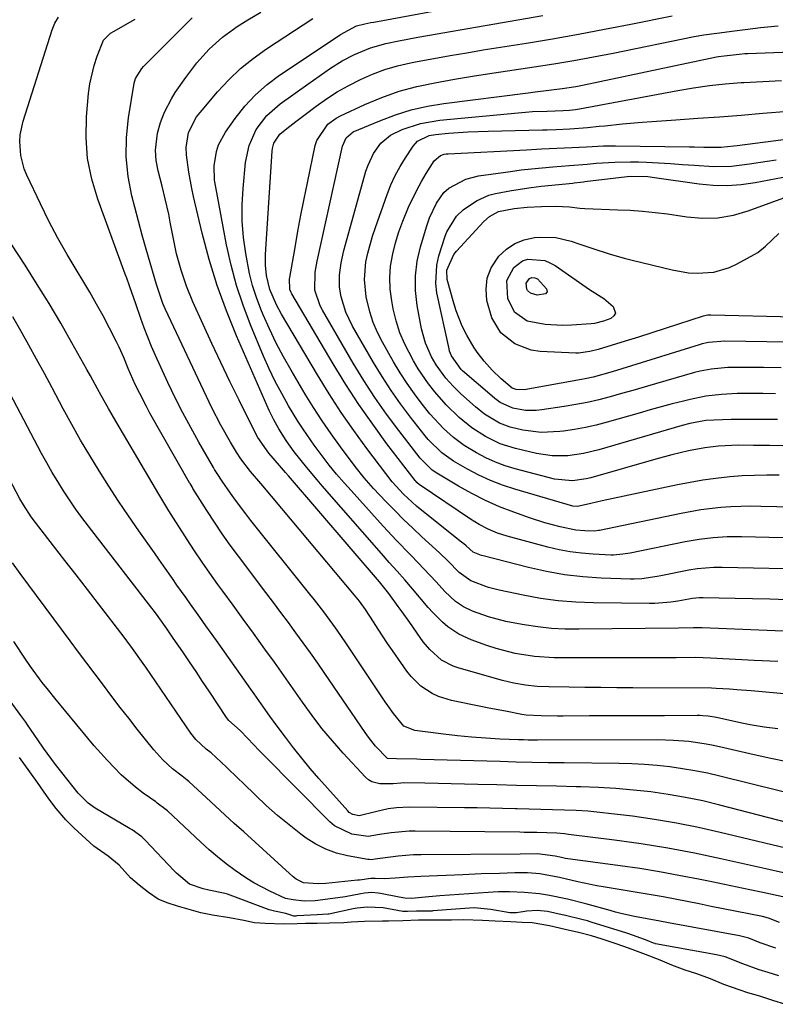
# Model space of a CAD drawing. Units: inches. Extents: x 1852060 to 1857387, y 458225 to 463551.
# Drawn here: x 1853111 to 1853298, y 463100 to 463343 of the extents above; entities that cross this region are included whole.
import ezdxf

# ---------------------------------------------------------------- set-up
doc = ezdxf.new("R2010")
doc.units = ezdxf.units.IN
doc.header["$MEASUREMENT"] = 0
for name, color, linetype in [('1', 7, 'Continuous'), ('7', 7, 'Continuous'), ('8', 7, 'Continuous')]:
    doc.layers.add(name, color=color, linetype=linetype)

msp = doc.modelspace()

# ---------------------------------------------------------------- linework, layer by layer
at = {"layer": '1', "color": 18}
for points in [[(1853315, 463140.79, 1708), (1853284.12, 463148.82, 1708), (1853279.9, 463149.83, 1708), (1853275.65, 463150.73, 1708), (1853271.37, 463151.46, 1708), (1853267.07, 463152.08, 1708), (1853262.75, 463152.54, 1708), (1853258.42, 463152.92, 1708), (1853254.08, 463153.17, 1708), (1853249.74, 463153.32, 1708), (1853248.61, 463153.34, 1708), (1853243.7, 463153.45, 1708), (1853238.79, 463153.56, 1708), (1853233.88, 463153.68, 1708), (1853228.97, 463153.81, 1708), (1853224.28, 463153.93, 1708), (1853221.01, 463154.01, 1708), (1853217.73, 463154.09, 1708), (1853214.45, 463154.15, 1708), (1853211.18, 463154.2, 1708), (1853205.88, 463154.28, 1708), (1853205.25, 463154.27, 1708), (1853203.38, 463154.1, 1708), (1853200.04, 463154.05, 1708), (1853198.11, 463154.56, 1708), (1853197.28, 463155.09, 1708), (1853196.51, 463155.74, 1708), (1853191.01, 463161.68, 1708), (1853188.34, 463164.69, 1708), (1853185.76, 463167.77, 1708), (1853183.32, 463170.95, 1708), (1853180.96, 463174.21, 1708), (1853178.66, 463177.51, 1708), (1853176.34, 463180.81, 1708), (1853174, 463184.08, 1708), (1853171.65, 463187.35, 1708), (1853168.81, 463191.26, 1708), (1853166.29, 463194.73, 1708), (1853163.77, 463198.2, 1708), (1853161.24, 463201.67, 1708), (1853160.03, 463203.33, 1708), (1853158.07, 463206.07, 1708), (1853156.15, 463208.84, 1708), (1853154.27, 463211.63, 1708), (1853152.42, 463214.45, 1708), (1853150.52, 463217.4, 1708), (1853149.65, 463218.76, 1708), (1853147.94, 463221.49, 1708), (1853145.44, 463225.63, 1708), (1853143.79, 463228.4, 1708), (1853134.79, 463243.62, 1708), (1853132.95, 463246.8, 1708), (1853131.17, 463250.01, 1708), (1853130.29, 463251.63, 1708), (1853128.52, 463254.84, 1708), (1853127.63, 463256.45, 1708), (1853123.96, 463263.02, 1708), (1853121.18, 463267.88, 1708), (1853118.33, 463272.69, 1708), (1853115.38, 463277.45, 1708), (1853112.36, 463282.16, 1708), (1853100.86, 463299.67, 1708)], [(1853300.41, 463126, 1702), (1853294.7, 463127.2, 1702), (1853291.55, 463127.86, 1702), (1853288.41, 463128.52, 1702), (1853285.26, 463129.17, 1702), (1853282.11, 463129.83, 1702), (1853278.81, 463130.51, 1702), (1853274, 463131.46, 1702), (1853269.18, 463132.34, 1702), (1853264.34, 463133.11, 1702), (1853259.49, 463133.83, 1702), (1853245.99, 463135.66, 1702), (1853244.96, 463135.83, 1702), (1853243.39, 463136.17, 1702), (1853239.05, 463136.74, 1702), (1853234.77, 463136.73, 1702), (1853210.28, 463136.55, 1702), (1853208.37, 463136.5, 1702), (1853204.56, 463136.22, 1702), (1853202.66, 463135.99, 1702), (1853199.46, 463135.54, 1702), (1853198.88, 463135.45, 1702), (1853198, 463135.33, 1702), (1853197.42, 463135.34, 1702), (1853197.13, 463135.38, 1702), (1853192.09, 463136.28, 1702), (1853189.36, 463136.97, 1702), (1853186.73, 463137.89, 1702), (1853184.25, 463139.17, 1702), (1853181.87, 463140.68, 1702), (1853180.53, 463141.67, 1702), (1853177.61, 463143.92, 1702), (1853174.75, 463146.25, 1702), (1853172, 463148.7, 1702), (1853169.32, 463151.23, 1702), (1853166.33, 463154.17, 1702), (1853164.98, 463155.48, 1702), (1853162.24, 463158.09, 1702), (1853160.85, 463159.38, 1702), (1853158.36, 463161.69, 1702), (1853157.15, 463162.67, 1702), (1853154.56, 463165.04, 1702), (1853153.36, 463166.57, 1702), (1853142.18, 463182.85, 1702), (1853141.53, 463183.79, 1702), (1853138.91, 463187.53, 1702), (1853137.55, 463189.37, 1702), (1853136.86, 463190.28, 1702), (1853130.53, 463198.49, 1702), (1853127.76, 463202.08, 1702), (1853124.98, 463205.67, 1702), (1853122.19, 463209.26, 1702), (1853119.41, 463212.84, 1702), (1853114.91, 463218.62, 1702), (1853113.86, 463220.03, 1702), (1853111.94, 463222.97, 1702), (1853111.09, 463224.5, 1702), (1853087.57, 463269, 1702)], [(1853304.18, 463137.23, 1706), (1853284.23, 463142.07, 1706), (1853278.84, 463143.28, 1706), (1853273.42, 463144.37, 1706), (1853267.97, 463145.27, 1706), (1853262.5, 463146.05, 1706), (1853257.31, 463146.69, 1706), (1853254.42, 463147.01, 1706), (1853251.51, 463147.28, 1706), (1853248.61, 463147.46, 1706), (1853245.69, 463147.59, 1706), (1853242.78, 463147.67, 1706), (1853239.86, 463147.75, 1706), (1853236.94, 463147.83, 1706), (1853234.03, 463147.9, 1706), (1853233.56, 463147.92, 1706), (1853230.41, 463147.99, 1706), (1853227.26, 463148.05, 1706), (1853224.11, 463148.11, 1706), (1853220.96, 463148.15, 1706), (1853207.36, 463148.33, 1706), (1853204.19, 463148.17, 1706), (1853202.09, 463147.85, 1706), (1853198.99, 463147.16, 1706), (1853194.95, 463146.2, 1706), (1853193.39, 463146.48, 1706), (1853192.5, 463147, 1706), (1853192.11, 463147.36, 1706), (1853184.99, 463155.41, 1706), (1853182.86, 463157.89, 1706), (1853180.76, 463160.4, 1706), (1853178.73, 463162.96, 1706), (1853176.75, 463165.56, 1706), (1853174.45, 463168.65, 1706), (1853172.86, 463170.82, 1706), (1853171.31, 463173.02, 1706), (1853168.99, 463176.32, 1706), (1853168.21, 463177.42, 1706), (1853160.08, 463188.87, 1706), (1853158.58, 463190.99, 1706), (1853157.07, 463193.11, 1706), (1853155.56, 463195.23, 1706), (1853153.29, 463198.42, 1706), (1853152.16, 463200, 1706), (1853149.92, 463203.17, 1706), (1853148.8, 463204.76, 1706), (1853146.56, 463207.94, 1706), (1853145.44, 463209.53, 1706), (1853144.32, 463211.12, 1706), (1853140.46, 463216.58, 1706), (1853137.93, 463220.23, 1706), (1853135.45, 463223.9, 1706), (1853133.03, 463227.62, 1706), (1853130.66, 463231.37, 1706), (1853128.35, 463235.16, 1706), (1853126.1, 463238.98, 1706), (1853123.92, 463242.85, 1706), (1853121.79, 463246.74, 1706), (1853119.03, 463251.89, 1706), (1853117.13, 463255.42, 1706), (1853115.22, 463258.93, 1706), (1853113.29, 463262.44, 1706), (1853111.34, 463265.94, 1706), (1853109.33, 463269.4, 1706)], [(1853299.88, 463132.09, 1704), (1853295.45, 463133.08, 1704), (1853293.23, 463133.57, 1704), (1853284.35, 463135.55, 1704), (1853277.81, 463136.91, 1704), (1853271.24, 463138.15, 1704), (1853264.65, 463139.21, 1704), (1853258.03, 463140.14, 1704), (1853246.68, 463141.58, 1704), (1853245.72, 463141.68, 1704), (1853243.81, 463141.84, 1704), (1853238.84, 463142.02, 1704), (1853235.7, 463142.08, 1704), (1853234.65, 463142.09, 1704), (1853208.82, 463142.38, 1704), (1853207.33, 463142.36, 1704), (1853202.9, 463141.99, 1704), (1853199.96, 463141.54, 1704), (1853197.21, 463141.06, 1704), (1853193.13, 463141.6, 1704), (1853188.89, 463143.67, 1704), (1853187.68, 463144.7, 1704), (1853171.21, 463161.33, 1704), (1853170.25, 463162.3, 1704), (1853167.41, 463165.25, 1704), (1853165.51, 463167.21, 1704), (1853162.74, 463169.74, 1704), (1853162.13, 463170.49, 1704), (1853157.88, 463176.92, 1704), (1853156.26, 463179.37, 1704), (1853154.63, 463181.81, 1704), (1853152.98, 463184.24, 1704), (1853151.33, 463186.67, 1704), (1853149.01, 463190.08, 1704), (1853147.52, 463192.24, 1704), (1853145.24, 463195.42, 1704), (1853144.09, 463196.96, 1704), (1853143.7, 463197.47, 1704), (1853128.03, 463217.72, 1704), (1853126.43, 463219.85, 1704), (1853124.85, 463222.02, 1704), (1853123.34, 463224.22, 1704), (1853121.86, 463226.45, 1704), (1853120.44, 463228.72, 1704), (1853119.06, 463231.01, 1704), (1853117.74, 463233.34, 1704), (1853116.45, 463235.68, 1704), (1853103.3, 463260.44, 1704)], [(1853298.87, 463119.84, 1700), (1853296.17, 463120.9, 1700), (1853294.69, 463121.27, 1700), (1853284.9, 463123.22, 1700), (1853281.94, 463123.8, 1700), (1853278.99, 463124.39, 1700), (1853276.03, 463124.97, 1700), (1853273.08, 463125.55, 1700), (1853270.12, 463126.11, 1700), (1853267.16, 463126.65, 1700), (1853264.19, 463127.16, 1700), (1853261.22, 463127.65, 1700), (1853255.26, 463128.6, 1700), (1853253.68, 463128.87, 1700), (1853248.97, 463129.89, 1700), (1853244.47, 463130.96, 1700), (1853239.58, 463131.86, 1700), (1853236.58, 463132.04, 1700), (1853233.45, 463132.05, 1700), (1853229.68, 463131.95, 1700), (1853225.13, 463131.8, 1700), (1853220.58, 463131.62, 1700), (1853210.19, 463131.15, 1700), (1853207.02, 463130.99, 1700), (1853203.85, 463130.78, 1700), (1853201.14, 463130.59, 1700), (1853198.92, 463130.7, 1700), (1853197.86, 463130.72, 1700), (1853195.01, 463130.29, 1700), (1853194.5, 463130.24, 1700), (1853186.7, 463129.44, 1700), (1853184.85, 463129.33, 1700), (1853181.16, 463129.63, 1700), (1853179.41, 463130.52, 1700), (1853178.64, 463131.13, 1700), (1853166.42, 463142.18, 1700), (1853164.09, 463144.3, 1700), (1853161.75, 463146.42, 1700), (1853159.43, 463148.55, 1700), (1853157.11, 463150.69, 1700), (1853152.96, 463154.53, 1700), (1853152.46, 463154.95, 1700), (1853151.17, 463155.94, 1700), (1853148.83, 463157.79, 1700), (1853146.38, 463159.98, 1700), (1853144.19, 463162.43, 1700), (1853140.1, 463167.58, 1700), (1853137.98, 463170.27, 1700), (1853135.88, 463172.96, 1700), (1853133.8, 463175.67, 1700), (1853131.73, 463178.4, 1700), (1853129.67, 463181.13, 1700), (1853127.62, 463183.86, 1700), (1853125.57, 463186.6, 1700), (1853123.53, 463189.35, 1700), (1853111.14, 463206.06, 1700), (1853109.29, 463208.65, 1700)], [(1853297.92, 463113.44, 1698), (1853294.08, 463114.79, 1698), (1853291.26, 463115.94, 1698), (1853288.97, 463116.52, 1698), (1853271.39, 463119.76, 1698), (1853269.3, 463120.15, 1698), (1853266.17, 463120.71, 1698), (1853263.05, 463121.31, 1698), (1853259.66, 463122.05, 1698), (1853258.31, 463122.39, 1698), (1853256.96, 463122.76, 1698), (1853251.01, 463124.45, 1698), (1853246.49, 463125.55, 1698), (1853242.03, 463126.48, 1698), (1853239.56, 463126.9, 1698), (1853235.83, 463127.23, 1698), (1853232.08, 463127.37, 1698), (1853229.4, 463127.35, 1698), (1853228.11, 463127.3, 1698), (1853226.82, 463127.22, 1698), (1853214.9, 463126.36, 1698), (1853211.23, 463126.07, 1698), (1853208.01, 463125.78, 1698), (1853206.21, 463125.86, 1698), (1853204.88, 463126.06, 1698), (1853200.23, 463126.98, 1698), (1853199.62, 463127.08, 1698), (1853198.08, 463127.19, 1698), (1853196.29, 463127.05, 1698), (1853195.39, 463126.9, 1698), (1853191.49, 463126.18, 1698), (1853188.47, 463125.71, 1698), (1853184.07, 463125.17, 1698), (1853181.39, 463125.08, 1698), (1853178.61, 463125.37, 1698), (1853176.78, 463125.76, 1698), (1853172.91, 463127.52, 1698), (1853168.89, 463129.61, 1698), (1853166.96, 463130.81, 1698), (1853164.3, 463132.65, 1698), (1853162.1, 463134.3, 1698), (1853159.94, 463136.01, 1698), (1853157.85, 463137.8, 1698), (1853155.8, 463139.64, 1698), (1853147.55, 463147.36, 1698), (1853147.21, 463147.66, 1698), (1853145.03, 463149.32, 1698), (1853144.66, 463149.59, 1698), (1853141.55, 463151.79, 1698), (1853139.67, 463153.21, 1698), (1853136.12, 463156.29, 1698), (1853134.35, 463158.06, 1698), (1853132.7, 463159.85, 1698), (1853129.47, 463163.49, 1698), (1853127.9, 463165.35, 1698), (1853119.71, 463175.25, 1698), (1853118.15, 463177.17, 1698), (1853116.62, 463179.11, 1698), (1853113.68, 463183.08, 1698), (1853112.27, 463185.12, 1698), (1853109.59, 463189.26, 1698)], [(1853298.72, 463106.61, 1696), (1853296.03, 463107.49, 1696), (1853293.83, 463108.15, 1696), (1853289.78, 463109.56, 1696), (1853285.41, 463111.29, 1696), (1853283.27, 463111.81, 1696), (1853268.23, 463114.57, 1696), (1853268.1, 463114.59, 1696), (1853267.72, 463114.7, 1696), (1853266.12, 463115.33, 1696), (1853262.77, 463116.6, 1696), (1853261.09, 463117.16, 1696), (1853252.28, 463119.93, 1696), (1853252.05, 463120, 1696), (1853251.37, 463120.2, 1696), (1853250.36, 463120.48, 1696), (1853245.65, 463121.61, 1696), (1853245.17, 463121.72, 1696), (1853241.48, 463122.5, 1696), (1853238.95, 463122.79, 1696), (1853236.4, 463122.62, 1696), (1853233.85, 463122.21, 1696), (1853232.22, 463122.21, 1696), (1853227.47, 463123.03, 1696), (1853223.4, 463123.46, 1696), (1853213.19, 463122.67, 1696), (1853212.96, 463122.65, 1696), (1853212.29, 463122.61, 1696), (1853209.11, 463122.58, 1696), (1853206.88, 463122.51, 1696), (1853205.73, 463122.54, 1696), (1853200.92, 463123.42, 1696), (1853196.9, 463123.61, 1696), (1853194.44, 463123.34, 1696), (1853193.46, 463123.16, 1696), (1853187.43, 463121.9, 1696), (1853187.18, 463121.86, 1696), (1853184.55, 463121.74, 1696), (1853179.63, 463121.43, 1696), (1853179.52, 463121.42, 1696), (1853179.32, 463121.41, 1696), (1853178.82, 463121.4, 1696), (1853176.8, 463122.07, 1696), (1853174.03, 463122.62, 1696), (1853173.38, 463122.75, 1696), (1853173.06, 463122.84, 1696), (1853172.74, 463122.94, 1696), (1853162.38, 463126.77, 1696), (1853161.41, 463127.09, 1696), (1853157.83, 463127.76, 1696), (1853156.39, 463128.15, 1696), (1853153.01, 463129.31, 1696), (1853149.81, 463132, 1696), (1853149.22, 463132.6, 1696), (1853142.09, 463140.15, 1696), (1853141.25, 463140.96, 1696), (1853138.87, 463142.67, 1696), (1853138.37, 463142.98, 1696), (1853129.73, 463148.08, 1696), (1853127.97, 463149.27, 1696), (1853125.45, 463151.76, 1696), (1853121.43, 463156.88, 1696), (1853119.9, 463158.86, 1696), (1853116.95, 463162.89, 1696), (1853115.52, 463164.94, 1696), (1853112.98, 463168.67, 1696), (1853112.56, 463169.28, 1696), (1853111.33, 463170.95, 1696), (1853108.72, 463174.59, 1696)], [(1853300.14, 463099.6, 1694), (1853297.45, 463100.42, 1694), (1853294, 463101.59, 1694), (1853291, 463102.47, 1694), (1853289.11, 463103.06, 1694), (1853285.06, 463104.48, 1694), (1853281.77, 463105.86, 1694), (1853278.4, 463107.1, 1694), (1853275.5, 463108.01, 1694), (1853272.25, 463109.3, 1694), (1853269.34, 463110.47, 1694), (1853265.71, 463111.9, 1694), (1853263.12, 463112.86, 1694), (1853260.6, 463113.77, 1694), (1853257.98, 463114.69, 1694), (1853255, 463115.71, 1694), (1853252.41, 463116.53, 1694), (1853249.2, 463117.34, 1694), (1853245.9, 463118.08, 1694), (1853242.02, 463118.96, 1694), (1853237.75, 463119.74, 1694), (1853235.26, 463119.77, 1694), (1853232.41, 463119.94, 1694), (1853228.56, 463120.18, 1694), (1853225.42, 463120.34, 1694), (1853220.72, 463120.5, 1694), (1853217.78, 463120.41, 1694), (1853215.12, 463120.4, 1694), (1853212.44, 463120.4, 1694), (1853209.59, 463120.36, 1694), (1853205.78, 463120.22, 1694), (1853202.23, 463120.15, 1694), (1853200.75, 463120.16, 1694), (1853196.29, 463120.05, 1694), (1853192.95, 463119.87, 1694), (1853191.16, 463119.75, 1694), (1853187.63, 463119.64, 1694), (1853184.56, 463119.59, 1694), (1853181.69, 463119.53, 1694), (1853179.59, 463119.48, 1694), (1853176.22, 463119.44, 1694), (1853171.74, 463119.54, 1694), (1853169.07, 463119.75, 1694), (1853166.41, 463120.29, 1694), (1853162.88, 463120.93, 1694), (1853158.73, 463121.6, 1694), (1853155.8, 463122.2, 1694), (1853152.39, 463123.21, 1694), (1853150.07, 463123.84, 1694), (1853147.5, 463124.66, 1694), (1853145.28, 463125.59, 1694), (1853142.84, 463127.2, 1694), (1853140.58, 463129.04, 1694), (1853138.43, 463130.85, 1694), (1853135.66, 463133.99, 1694), (1853132.89, 463136.17, 1694), (1853129.39, 463138.66, 1694), (1853127.36, 463140.48, 1694), (1853124.43, 463143.18, 1694), (1853122.43, 463145.16, 1694), (1853120.07, 463147.99, 1694), (1853118.46, 463150.06, 1694), (1853117.62, 463151.19, 1694), (1853115.44, 463154.38, 1694), (1853113.54, 463157.07, 1694), (1853110.95, 463160.53, 1694)]]:
    msp.add_polyline3d(points, dxfattribs=at)
at = {"layer": '7', "color": 18}
for points in [[(1853301.13, 463159.42, 1712), (1853296.33, 463160.42, 1712), (1853291.55, 463161.48, 1712), (1853284.04, 463163.2, 1712), (1853282.16, 463163.6, 1712), (1853280.27, 463163.95, 1712), (1853276.46, 463164.49, 1712), (1853272.63, 463164.8, 1712), (1853270.7, 463164.88, 1712), (1853268.78, 463164.9, 1712), (1853239, 463164.86, 1712), (1853236.69, 463164.88, 1712), (1853235.54, 463164.91, 1712), (1853234.38, 463164.95, 1712), (1853229.71, 463165.13, 1712), (1853226.23, 463165.31, 1712), (1853222.75, 463165.56, 1712), (1853219.28, 463165.89, 1712), (1853215.81, 463166.3, 1712), (1853208.74, 463167.21, 1712), (1853206.02, 463168.33, 1712), (1853203.41, 463171.46, 1712), (1853202.07, 463173.38, 1712), (1853201.41, 463174.36, 1712), (1853191.67, 463188.92, 1712), (1853189.55, 463192.01, 1712), (1853188.45, 463193.53, 1712), (1853186.2, 463196.53, 1712), (1853183.9, 463199.49, 1712), (1853182.74, 463200.96, 1712), (1853168.21, 463219.11, 1712), (1853166.92, 463220.77, 1712), (1853164.39, 463224.13, 1712), (1853163.17, 463225.84, 1712), (1853161.09, 463228.8, 1712), (1853159.81, 463230.75, 1712), (1853159.21, 463231.75, 1712), (1853158.91, 463232.25, 1712), (1853155.33, 463238.45, 1712), (1853153.3, 463242.07, 1712), (1853151.34, 463245.74, 1712), (1853149.48, 463249.45, 1712), (1853147.68, 463253.2, 1712), (1853144.59, 463259.88, 1712), (1853143.59, 463262.14, 1712), (1853141.79, 463266.71, 1712), (1853140.98, 463269.04, 1712), (1853139.77, 463272.66, 1712), (1853138.27, 463276.86, 1712), (1853137.49, 463278.95, 1712), (1853137.11, 463279.99, 1712), (1853130.31, 463298.46, 1712), (1853128.83, 463303.45, 1712), (1853127.81, 463308.51, 1712), (1853127.47, 463313.65, 1712), (1853127.57, 463318.85, 1712), (1853128.06, 463324.61, 1712), (1853128.37, 463326.96, 1712), (1853129.43, 463331.55, 1712), (1853130.19, 463333.8, 1712), (1853131.75, 463337.74, 1712), (1853133.49, 463339.47, 1712), (1853134.35, 463340, 1712), (1853136.53, 463341.21, 1712), (1853139.54, 463342.99, 1712)], [(1853298.47, 463167.62, 1714), (1853295.05, 463168.09, 1714), (1853291.64, 463168.67, 1714), (1853289.95, 463168.99, 1714), (1853286.57, 463169.72, 1714), (1853283.26, 463170.47, 1714), (1853281.24, 463170.78, 1714), (1853279.88, 463170.88, 1714), (1853279.2, 463170.91, 1714), (1853278.52, 463170.91, 1714), (1853270.45, 463170.88, 1714), (1853265.81, 463170.86, 1714), (1853261.18, 463170.84, 1714), (1853256.54, 463170.83, 1714), (1853251.91, 463170.83, 1714), (1853245.36, 463170.82, 1714), (1853244, 463170.82, 1714), (1853239.92, 463170.88, 1714), (1853236.2, 463171.06, 1714), (1853235.2, 463171.2, 1714), (1853231.12, 463171.98, 1714), (1853227.04, 463172.77, 1714), (1853225, 463173.18, 1714), (1853222.96, 463173.59, 1714), (1853217.78, 463174.63, 1714), (1853214.55, 463175.61, 1714), (1853213.03, 463176.34, 1714), (1853210.21, 463178.2, 1714), (1853207.8, 463180.55, 1714), (1853206.75, 463181.88, 1714), (1853203.18, 463187.02, 1714), (1853201.98, 463188.76, 1714), (1853199.63, 463192.29, 1714), (1853198.48, 463194.07, 1714), (1853196.54, 463197.1, 1714), (1853195.02, 463199.19, 1714), (1853194.21, 463200.2, 1714), (1853193.79, 463200.7, 1714), (1853171.1, 463227.69, 1714), (1853170.61, 463228.28, 1714), (1853168.12, 463231.23, 1714), (1853165.69, 463234.37, 1714), (1853164.61, 463236.03, 1714), (1853163.12, 463238.46, 1714), (1853160.72, 463242.65, 1714), (1853158.54, 463246.96, 1714), (1853147.04, 463271.2, 1714), (1853146.38, 463272.72, 1714), (1853145.09, 463276.66, 1714), (1853144.85, 463277.45, 1714), (1853143.31, 463282.73, 1714), (1853142.32, 463286.17, 1714), (1853141.35, 463289.62, 1714), (1853140.42, 463293.08, 1714), (1853139.51, 463296.54, 1714), (1853138.79, 463299.33, 1714), (1853137.87, 463304.12, 1714), (1853137.36, 463308.92, 1714), (1853137.45, 463313.76, 1714), (1853137.93, 463318.61, 1714), (1853139.34, 463327.14, 1714), (1853139.65, 463328.29, 1714), (1853141.25, 463330.8, 1714), (1853141.66, 463331.24, 1714), (1853153.64, 463343.32, 1714)], [(1853337.03, 463172.91, 1716), (1853293.67, 463176.86, 1716), (1853291.88, 463177.02, 1716), (1853288.3, 463177.29, 1716), (1853286.51, 463177.41, 1716), (1853283.21, 463177.62, 1716), (1853282.08, 463177.66, 1716), (1853262.59, 463177.76, 1716), (1853258.65, 463177.79, 1716), (1853254.71, 463177.83, 1716), (1853250.77, 463177.87, 1716), (1853246.84, 463177.92, 1716), (1853241.87, 463178, 1716), (1853238.96, 463178.13, 1716), (1853236.06, 463178.43, 1716), (1853233.19, 463178.92, 1716), (1853230.37, 463179.62, 1716), (1853219.68, 463182.64, 1716), (1853218.15, 463183.16, 1716), (1853215.3, 463184.64, 1716), (1853212.46, 463187.23, 1716), (1853210.79, 463189.18, 1716), (1853210.02, 463190.21, 1716), (1853207.44, 463193.9, 1716), (1853205.57, 463196.55, 1716), (1853204.62, 463197.87, 1716), (1853202.32, 463201.06, 1716), (1853199.94, 463203.96, 1716), (1853177.46, 463230.14, 1716), (1853176.73, 463230.99, 1716), (1853175.27, 463232.69, 1716), (1853172.66, 463235.74, 1716), (1853169.9, 463239.6, 1716), (1853169.24, 463240.84, 1716), (1853165.26, 463248.84, 1716), (1853162.98, 463253.48, 1716), (1853160.74, 463258.13, 1716), (1853158.55, 463262.81, 1716), (1853156.4, 463267.51, 1716), (1853153.85, 463273.14, 1716), (1853152.26, 463277, 1716), (1853150.92, 463280.97, 1716), (1853149.83, 463285, 1716), (1853148.96, 463289.09, 1716), (1853148.26, 463292.85, 1716), (1853147.88, 463294.77, 1716), (1853147.03, 463298.57, 1716), (1853146.22, 463301.73, 1716), (1853145.29, 463305.51, 1716), (1853144.78, 463308.05, 1716), (1853144.62, 463310.61, 1716), (1853145.11, 463314.79, 1716), (1853145.86, 463317.43, 1716), (1853146.85, 463320.01, 1716), (1853148.52, 463323.26, 1716), (1853149.5, 463324.82, 1716), (1853152.11, 463328.59, 1716), (1853154.82, 463332.18, 1716), (1853157.84, 463335.51, 1716), (1853161.16, 463338.51, 1716), (1853164.81, 463341.12, 1716), (1853167.42, 463342.78, 1716), (1853170.68, 463344.71, 1716)], [(1853298.44, 463184.25, 1718), (1853292.59, 463184.57, 1718), (1853281.8, 463185.13, 1718), (1853279.99, 463185.21, 1718), (1853278.18, 463185.24, 1718), (1853273.28, 463185.21, 1718), (1853270.37, 463185.2, 1718), (1853267.47, 463185.19, 1718), (1853264.56, 463185.19, 1718), (1853261.66, 463185.18, 1718), (1853245.56, 463185.16, 1718), (1853243.14, 463185.21, 1718), (1853238.31, 463185.56, 1718), (1853233.53, 463186.3, 1718), (1853228.85, 463187.48, 1718), (1853226.55, 463188.22, 1718), (1853222.67, 463189.61, 1718), (1853219.61, 463191, 1718), (1853216.84, 463192.89, 1718), (1853215.56, 463193.99, 1718), (1853213.15, 463196.35, 1718), (1853212.02, 463197.62, 1718), (1853208.13, 463202.24, 1718), (1853206.25, 463204.44, 1718), (1853204.32, 463206.61, 1718), (1853202.39, 463208.78, 1718), (1853200.47, 463210.95, 1718), (1853185.82, 463227.7, 1718), (1853184.55, 463229.18, 1718), (1853182.04, 463232.17, 1718), (1853178.92, 463236.07, 1718), (1853176.88, 463238.86, 1718), (1853175.07, 463241.74, 1718), (1853173.84, 463243.96, 1718), (1853172.74, 463246.25, 1718), (1853164.66, 463264.7, 1718), (1853162.14, 463270.91, 1718), (1853159.84, 463277.19, 1718), (1853157.88, 463283.59, 1718), (1853156.15, 463290.07, 1718), (1853153.99, 463299.13, 1718), (1853153.55, 463301.14, 1718), (1853152.84, 463305.18, 1718), (1853152.31, 463309.44, 1718), (1853152.21, 463311.3, 1718), (1853152.75, 463314.96, 1718), (1853154.78, 463318.8, 1718), (1853156.11, 463320.52, 1718), (1853159.96, 463325.01, 1718), (1853162.71, 463327.96, 1718), (1853165.61, 463330.74, 1718), (1853168.74, 463333.25, 1718), (1853172.02, 463335.6, 1718), (1853183.5, 463343.1, 1718)], [(1853300.78, 463199.53, 1722), (1853296.49, 463199.66, 1722), (1853292.19, 463199.76, 1722), (1853287.9, 463199.86, 1722), (1853279.95, 463200.03, 1722), (1853279.62, 463200.03, 1722), (1853278.98, 463200.01, 1722), (1853277.39, 463199.81, 1722), (1853273.75, 463199.2, 1722), (1853271.99, 463198.96, 1722), (1853268.06, 463198.65, 1722), (1853266.74, 463198.63, 1722), (1853252.85, 463198.74, 1722), (1853248.48, 463198.91, 1722), (1853244.12, 463199.25, 1722), (1853239.79, 463199.86, 1722), (1853235.49, 463200.65, 1722), (1853229.54, 463201.92, 1722), (1853226.94, 463202.59, 1722), (1853222.57, 463204.2, 1722), (1853219.66, 463206.3, 1722), (1853216.84, 463209.15, 1722), (1853214.92, 463211.01, 1722), (1853213.94, 463211.92, 1722), (1853210.47, 463215.07, 1722), (1853208.19, 463217.19, 1722), (1853205.94, 463219.34, 1722), (1853203.74, 463221.55, 1722), (1853201.58, 463223.79, 1722), (1853198.52, 463227.03, 1722), (1853197.92, 463227.69, 1722), (1853196.16, 463229.69, 1722), (1853193.96, 463232.47, 1722), (1853190.32, 463237.33, 1722), (1853188.02, 463240.51, 1722), (1853185.79, 463243.73, 1722), (1853183.66, 463247.03, 1722), (1853181.6, 463250.36, 1722), (1853178.12, 463256.22, 1722), (1853176.23, 463259.56, 1722), (1853174.44, 463262.96, 1722), (1853172.79, 463266.43, 1722), (1853171.23, 463269.95, 1722), (1853170.67, 463271.31, 1722), (1853169.58, 463274.21, 1722), (1853168.61, 463277.16, 1722), (1853167.85, 463280.16, 1722), (1853166.9, 463285.06, 1722), (1853166.37, 463289.06, 1722), (1853166.06, 463293.07, 1722), (1853166.06, 463297.1, 1722), (1853166.27, 463301.13, 1722), (1853166.86, 463307.52, 1722), (1853167.74, 463311.75, 1722), (1853169.53, 463315.68, 1722), (1853172.13, 463319.15, 1722), (1853175.39, 463322.02, 1722), (1853182.27, 463326.91, 1722), (1853185.07, 463328.88, 1722), (1853187.88, 463330.83, 1722), (1853190.77, 463332.66, 1722), (1853193.79, 463334.26, 1722), (1853197.78, 463335.92, 1722), (1853201.51, 463336.93, 1722), (1853204.75, 463337.59, 1722), (1853209.46, 463338.48, 1722), (1853211.82, 463338.91, 1722), (1853240.34, 463343.9, 1722)], [(1853330.98, 463206.51, 1724), (1853284.69, 463207.54, 1724), (1853282.62, 463207.53, 1724), (1853278.5, 463207.18, 1724), (1853276.46, 463206.84, 1724), (1853269.52, 463205.46, 1724), (1853268.58, 463205.29, 1724), (1853264.84, 463204.71, 1724), (1853262.96, 463204.61, 1724), (1853262.01, 463204.62, 1724), (1853254.78, 463204.87, 1724), (1853250.23, 463205.18, 1724), (1853245.72, 463205.69, 1724), (1853241.24, 463206.49, 1724), (1853236.8, 463207.49, 1724), (1853225.63, 463210.39, 1724), (1853225.19, 463210.51, 1724), (1853224.34, 463210.79, 1724), (1853223.1, 463211.31, 1724), (1853221.38, 463212.82, 1724), (1853220.71, 463213.41, 1724), (1853220.37, 463213.69, 1724), (1853209.16, 463222.68, 1724), (1853205.89, 463225.61, 1724), (1853203.11, 463228.66, 1724), (1853196.87, 463236.9, 1724), (1853193.63, 463241.32, 1724), (1853190.49, 463245.82, 1724), (1853187.51, 463250.42, 1724), (1853184.63, 463255.09, 1724), (1853175.72, 463270.12, 1724), (1853174.48, 463272.37, 1724), (1853172.87, 463276.14, 1724), (1853172.03, 463279.64, 1724), (1853171.78, 463282.21, 1724), (1853171.8, 463284.79, 1724), (1853173.43, 463310.36, 1724), (1853173.52, 463311.03, 1724), (1853173.88, 463312.32, 1724), (1853175.35, 463314.54, 1724), (1853177.04, 463315.92, 1724), (1853179.3, 463317.68, 1724), (1853181.59, 463319.42, 1724), (1853184.31, 463321.46, 1724), (1853186.87, 463323.27, 1724), (1853189.5, 463324.97, 1724), (1853192.22, 463326.52, 1724), (1853195.25, 463328.08, 1724), (1853198.25, 463329.38, 1724), (1853201.3, 463330.53, 1724), (1853204.44, 463331.43, 1724), (1853207.62, 463332.16, 1724), (1853209.31, 463332.49, 1724), (1853213.38, 463333.25, 1724), (1853217.46, 463333.98, 1724), (1853221.54, 463334.68, 1724), (1853225.63, 463335.36, 1724), (1853236.29, 463337.06, 1724), (1853242.75, 463338.14, 1724), (1853249.2, 463339.27, 1724), (1853255.64, 463340.47, 1724), (1853262.07, 463341.73, 1724), (1853272.3, 463343.79, 1724)], [(1853344.26, 463213.76, 1726), (1853289.43, 463215.06, 1726), (1853285.94, 463215.05, 1726), (1853282.44, 463214.84, 1726), (1853278.97, 463214.45, 1726), (1853275.52, 463213.85, 1726), (1853261.91, 463211.08, 1726), (1853261.33, 463210.96, 1726), (1853260.17, 463210.76, 1726), (1853257.84, 463210.54, 1726), (1853257.26, 463210.55, 1726), (1853252.76, 463210.78, 1726), (1853249.94, 463211.01, 1726), (1853247.14, 463211.36, 1726), (1853244.36, 463211.88, 1726), (1853241.6, 463212.53, 1726), (1853231.52, 463215.21, 1726), (1853229.13, 463215.97, 1726), (1853226.82, 463216.95, 1726), (1853224.6, 463218.12, 1726), (1853222.47, 463219.45, 1726), (1853210.05, 463227.81, 1726), (1853209.88, 463227.94, 1726), (1853209.23, 463228.49, 1726), (1853208.94, 463228.81, 1726), (1853208.81, 463228.98, 1726), (1853201.82, 463238.09, 1726), (1853198.29, 463242.88, 1726), (1853194.87, 463247.75, 1726), (1853191.63, 463252.74, 1726), (1853188.51, 463257.81, 1726), (1853178.31, 463275.08, 1726), (1853178.13, 463275.43, 1726), (1853177.83, 463276.17, 1726), (1853177.77, 463278.82, 1726), (1853177.82, 463279.12, 1726), (1853179.1, 463286.56, 1726), (1853179.82, 463290.57, 1726), (1853180.56, 463294.58, 1726), (1853181.35, 463298.58, 1726), (1853182.17, 463302.57, 1726), (1853184.11, 463311.75, 1726), (1853184.46, 463312.95, 1726), (1853187.23, 463317.02, 1726), (1853189.23, 463318.5, 1726), (1853190.34, 463319.1, 1726), (1853196.33, 463321.87, 1726), (1853200.54, 463323.62, 1726), (1853204.81, 463325.14, 1726), (1853209.19, 463326.32, 1726), (1853213.65, 463327.27, 1726), (1853218.55, 463328.11, 1726), (1853223.45, 463328.93, 1726), (1853228.36, 463329.72, 1726), (1853233.27, 463330.47, 1726), (1853238.19, 463331.19, 1726), (1853243.11, 463331.94, 1726), (1853248.01, 463332.74, 1726), (1853252.9, 463333.63, 1726), (1853257.78, 463334.59, 1726), (1853277.79, 463338.7, 1726), (1853280.17, 463339.12, 1726), (1853283.37, 463339.54, 1726), (1853287.75, 463340.08, 1726), (1853290.34, 463340.42, 1726), (1853294.2, 463340.93, 1726), (1853298.5, 463341.35, 1726)], [(1853314.03, 463222.13, 1728), (1853294.21, 463222.61, 1728), (1853291.74, 463222.63, 1728), (1853286.81, 463222.47, 1728), (1853284.34, 463222.29, 1728), (1853279.44, 463221.72, 1728), (1853274.58, 463220.86, 1728), (1853254.33, 463216.66, 1728), (1853254.1, 463216.62, 1728), (1853253.19, 463216.47, 1728), (1853250.71, 463216.54, 1728), (1853248.48, 463216.75, 1728), (1853244.62, 463217.54, 1728), (1853240.81, 463218.54, 1728), (1853237.07, 463219.76, 1728), (1853233.19, 463221.15, 1728), (1853229.65, 463222.53, 1728), (1853226.18, 463224.05, 1728), (1853222.8, 463225.77, 1728), (1853219.49, 463227.62, 1728), (1853214.16, 463230.81, 1728), (1853213, 463231.58, 1728), (1853210.49, 463233.99, 1728), (1853210.04, 463234.53, 1728), (1853204.74, 463241.37, 1728), (1853201.74, 463245.39, 1728), (1853198.85, 463249.49, 1728), (1853196.13, 463253.7, 1728), (1853193.51, 463257.99, 1728), (1853185.86, 463271.07, 1728), (1853185.31, 463272.12, 1728), (1853184.03, 463276, 1728), (1853184.04, 463280.49, 1728), (1853184.37, 463282.28, 1728), (1853184.55, 463283.18, 1728), (1853190.85, 463311.6, 1728), (1853191.77, 463313.68, 1728), (1853193.5, 463315.09, 1728), (1853200.06, 463317.87, 1728), (1853203.92, 463319.32, 1728), (1853207.84, 463320.56, 1728), (1853211.85, 463321.46, 1728), (1853215.92, 463322.15, 1728), (1853236.77, 463324.78, 1728), (1853238.44, 463324.99, 1728), (1853241.8, 463325.4, 1728), (1853245.16, 463325.82, 1728), (1853248.49, 463326.36, 1728), (1853250.15, 463326.69, 1728), (1853283.27, 463333.62, 1728), (1853283.81, 463333.73, 1728), (1853285.18, 463333.92, 1728), (1853288.86, 463334.34, 1728), (1853290.31, 463334.45, 1728), (1853291.03, 463334.49, 1728), (1853310.32, 463335.21, 1728)], [(1853299.68, 463237.54, 1732), (1853296.41, 463237.64, 1732), (1853293.74, 463237.67, 1732), (1853292.41, 463237.68, 1732), (1853288.62, 463237.7, 1732), (1853283.77, 463237.47, 1732), (1853280.42, 463237.09, 1732), (1853276.33, 463236.29, 1732), (1853272.28, 463235.33, 1732), (1853268.25, 463234.24, 1732), (1853252.19, 463229.65, 1732), (1853251.09, 463229.38, 1732), (1853247.72, 463228.89, 1732), (1853243.23, 463229.34, 1732), (1853233.53, 463231.89, 1732), (1853231.05, 463232.65, 1732), (1853228.62, 463233.54, 1732), (1853226.27, 463234.62, 1732), (1853223.97, 463235.83, 1732), (1853220.92, 463237.65, 1732), (1853218.25, 463239.6, 1732), (1853215.79, 463241.82, 1732), (1853212.46, 463245.5, 1732), (1853210.56, 463247.87, 1732), (1853208.64, 463250.39, 1732), (1853206.8, 463252.97, 1732), (1853205.08, 463255.63, 1732), (1853203.45, 463258.35, 1732), (1853200.71, 463263.13, 1732), (1853199.48, 463265.57, 1732), (1853198.4, 463268.06, 1732), (1853197.57, 463270.65, 1732), (1853196.68, 463274.37, 1732), (1853196.23, 463278.69, 1732), (1853196.64, 463283, 1732), (1853197.11, 463285.15, 1732), (1853198.27, 463289.38, 1732), (1853198.96, 463291.46, 1732), (1853201.87, 463299.64, 1732), (1853202.81, 463302, 1732), (1853203.86, 463304.31, 1732), (1853205.07, 463306.54, 1732), (1853206.39, 463308.71, 1732), (1853208.28, 463311.6, 1732), (1853209.34, 463312.8, 1732), (1853212.22, 463314.22, 1732), (1853213.82, 463314.5, 1732), (1853217.05, 463314.79, 1732), (1853221.93, 463315.14, 1732), (1853226.81, 463315.33, 1732), (1853240.28, 463315.61, 1732), (1853241.4, 463315.63, 1732), (1853243.66, 463315.7, 1732), (1853247.03, 463315.86, 1732), (1853251.37, 463316.22, 1732), (1853254.26, 463316.5, 1732), (1853255.7, 463316.64, 1732), (1853260.07, 463317.09, 1732), (1853264.91, 463317.51, 1732), (1853267.34, 463317.69, 1732), (1853273.25, 463318.1, 1732), (1853278.63, 463318.47, 1732), (1853284.01, 463318.86, 1732), (1853289.38, 463319.28, 1732), (1853294.76, 463319.7, 1732), (1853307.4, 463320.73, 1732)], [(1853298.4, 463244.03, 1734), (1853294.57, 463244.06, 1734), (1853290.74, 463244.07, 1734), (1853286.92, 463244.03, 1734), (1853282.61, 463243.94, 1734), (1853280.63, 463243.82, 1734), (1853276.72, 463243.11, 1734), (1853274.8, 463242.6, 1734), (1853254.23, 463236.58, 1734), (1853250.43, 463235.66, 1734), (1853246.55, 463235.12, 1734), (1853242.66, 463235.07, 1734), (1853238.82, 463235.65, 1734), (1853233.62, 463236.87, 1734), (1853229.79, 463238.08, 1734), (1853226.18, 463239.84, 1734), (1853222.8, 463242.04, 1734), (1853219.67, 463244.58, 1734), (1853216.44, 463247.69, 1734), (1853213.62, 463250.89, 1734), (1853212.08, 463252.87, 1734), (1853209.54, 463256.59, 1734), (1853208.39, 463258.53, 1734), (1853206.21, 463262.7, 1734), (1853205.02, 463265.51, 1734), (1853204.11, 463268.42, 1734), (1853203.38, 463271.39, 1734), (1853202.99, 463273.42, 1734), (1853202.62, 463276.28, 1734), (1853202.5, 463279.12, 1734), (1853202.73, 463281.96, 1734), (1853203.25, 463284.97, 1734), (1853203.97, 463287.69, 1734), (1853204.78, 463290.39, 1734), (1853205.73, 463293.04, 1734), (1853207.14, 463296.49, 1734), (1853209.18, 463300.76, 1734), (1853210.33, 463302.82, 1734), (1853211.55, 463304.84, 1734), (1853213.53, 463307.98, 1734), (1853215.02, 463309.25, 1734), (1853215.98, 463309.58, 1734), (1853216.48, 463309.67, 1734), (1853216.98, 463309.72, 1734), (1853236.32, 463310.72, 1734), (1853240.06, 463310.91, 1734), (1853243.8, 463311.1, 1734), (1853245.74, 463311.2, 1734), (1853247.54, 463311.29, 1734), (1853251.14, 463311.46, 1734), (1853255.33, 463311.63, 1734), (1853258.31, 463311.66, 1734), (1853276.57, 463311.41, 1734), (1853277.75, 463311.39, 1734), (1853280.12, 463311.35, 1734), (1853284.46, 463311.36, 1734), (1853287.6, 463311.68, 1734), (1853288.38, 463311.78, 1734), (1853317.64, 463315.51, 1734)], [(1853297.89, 463250.44, 1736), (1853294.73, 463250.47, 1736), (1853292.33, 463250.5, 1736), (1853288.41, 463250.46, 1736), (1853284.5, 463250.25, 1736), (1853280.61, 463249.8, 1736), (1853276.78, 463249.02, 1736), (1853275.1, 463248.6, 1736), (1853272.36, 463247.9, 1736), (1853269.63, 463247.18, 1736), (1853266.9, 463246.43, 1736), (1853264.18, 463245.66, 1736), (1853256.23, 463243.37, 1736), (1853253.56, 463242.68, 1736), (1853250.88, 463242.06, 1736), (1853248.17, 463241.58, 1736), (1853245.44, 463241.18, 1736), (1853244.57, 463241.07, 1736), (1853239.97, 463240.89, 1736), (1853235.41, 463241.44, 1736), (1853232.3, 463242.15, 1736), (1853229.64, 463243.17, 1736), (1853225.97, 463245.41, 1736), (1853223.73, 463247.21, 1736), (1853220.12, 463250.39, 1736), (1853218.16, 463252.26, 1736), (1853216.35, 463254.27, 1736), (1853213.98, 463257.55, 1736), (1853212.82, 463259.57, 1736), (1853211.32, 463262.9, 1736), (1853210.37, 463266.43, 1736), (1853209.31, 463272.25, 1736), (1853208.9, 463275.91, 1736), (1853208.84, 463279.54, 1736), (1853209.3, 463283.15, 1736), (1853210.09, 463286.73, 1736), (1853211.64, 463291.93, 1736), (1853212.3, 463293.85, 1736), (1853214.05, 463297.5, 1736), (1853215.85, 463300.18, 1736), (1853217.1, 463301.18, 1736), (1853221.35, 463303.46, 1736), (1853224.45, 463304.24, 1736), (1853232.35, 463305.36, 1736), (1853234.96, 463305.71, 1736), (1853237.56, 463306.01, 1736), (1853240.17, 463306.27, 1736), (1853242.79, 463306.49, 1736), (1853246.93, 463306.8, 1736), (1853251.33, 463307.18, 1736), (1853253.53, 463307.36, 1736), (1853258.19, 463307.67, 1736), (1853262.04, 463307.73, 1736), (1853263.97, 463307.68, 1736), (1853266.02, 463307.6, 1736), (1853268.98, 463307.46, 1736), (1853271.93, 463307.29, 1736), (1853274.88, 463307.09, 1736), (1853277.82, 463306.86, 1736), (1853282.58, 463306.53, 1736), (1853287.01, 463306.66, 1736), (1853291.44, 463307.22, 1736), (1853295.85, 463307.88, 1736), (1853298.06, 463308.21, 1736)], [(1853299.3, 463256.84, 1738), (1853294.89, 463256.88, 1738), (1853288.85, 463256.95, 1738), (1853286.08, 463256.9, 1738), (1853281.94, 463256.51, 1738), (1853279.22, 463255.99, 1738), (1853277.88, 463255.64, 1738), (1853268.18, 463252.87, 1738), (1853265.38, 463252.07, 1738), (1853262.58, 463251.27, 1738), (1853259.78, 463250.48, 1738), (1853256.98, 463249.7, 1738), (1853254.17, 463248.96, 1738), (1853251.34, 463248.3, 1738), (1853248.49, 463247.75, 1738), (1853245.62, 463247.26, 1738), (1853240.07, 463246.43, 1738), (1853238.73, 463246.29, 1738), (1853236.05, 463246.32, 1738), (1853232.91, 463246.85, 1738), (1853229.84, 463248.29, 1738), (1853228.46, 463249.29, 1738), (1853227.79, 463249.83, 1738), (1853220.51, 463256.11, 1738), (1853220.17, 463256.42, 1738), (1853217.75, 463259.76, 1738), (1853217.32, 463260.92, 1738), (1853217.16, 463261.52, 1738), (1853214.19, 463275.33, 1738), (1853213.88, 463277.64, 1738), (1853214.12, 463282.23, 1738), (1853214.66, 463284.5, 1738), (1853216.24, 463289.36, 1738), (1853216.65, 463290.43, 1738), (1853219.05, 463294.27, 1738), (1853220.67, 463295.85, 1738), (1853223.95, 463298.12, 1738), (1853227.04, 463299.46, 1738), (1853228.69, 463299.91, 1738), (1853232.58, 463300.66, 1738), (1853237.46, 463301.4, 1738), (1853239.91, 463301.68, 1738), (1853247.76, 463302.47, 1738), (1853248.14, 463302.5, 1738), (1853249.63, 463302.68, 1738), (1853250.37, 463302.77, 1738), (1853250.75, 463302.82, 1738), (1853261.17, 463304.1, 1738), (1853262.02, 463304.19, 1738), (1853266.29, 463304.09, 1738), (1853267.99, 463303.88, 1738), (1853278.96, 463302.28, 1738), (1853282.44, 463301.96, 1738), (1853285.91, 463301.86, 1738), (1853289.38, 463302.11, 1738), (1853292.84, 463302.59, 1738), (1853296.3, 463303.25, 1738), (1853299.76, 463303.89, 1738)], [(1853302.54, 463269.37, 1742), (1853281.86, 463269.88, 1742), (1853281.63, 463269.88, 1742), (1853281.17, 463269.85, 1742), (1853280.03, 463269.62, 1742), (1853273.89, 463267.61, 1742), (1853270.59, 463266.54, 1742), (1853267.29, 463265.48, 1742), (1853263.98, 463264.44, 1742), (1853260.67, 463263.42, 1742), (1853254.03, 463261.38, 1742), (1853251.98, 463260.83, 1742), (1853249.2, 463260.45, 1742), (1853248.5, 463260.46, 1742), (1853239.67, 463260.86, 1742), (1853237.47, 463261.18, 1742), (1853233.41, 463262.72, 1742), (1853229.98, 463265.51, 1742), (1853227.71, 463269.17, 1742), (1853226.53, 463273.46, 1742), (1853226.32, 463276.28, 1742), (1853226.59, 463278.98, 1742), (1853227.59, 463281.51, 1742), (1853229.47, 463284.4, 1742), (1853231.35, 463286.16, 1742), (1853233.41, 463287.58, 1742), (1853235.75, 463288.46, 1742), (1853238.27, 463289, 1742), (1853239.68, 463289.12, 1742), (1853243.57, 463289.04, 1742), (1853247.36, 463288.15, 1742), (1853249.25, 463287.49, 1742), (1853252.97, 463286.22, 1742), (1853256.72, 463285.01, 1742), (1853260.5, 463283.92, 1742), (1853262.4, 463283.43, 1742), (1853272.31, 463281.01, 1742), (1853276.4, 463280.33, 1742), (1853278.47, 463280.23, 1742), (1853282.6, 463280.5, 1742), (1853286.52, 463281.63, 1742), (1853288.39, 463282.51, 1742), (1853293.5, 463285.36, 1742), (1853295.38, 463286.85, 1742), (1853298.69, 463290.02, 1742)], [(1853255.47, 463273.93, 1744), (1853257.72, 463272.01, 1744), (1853258.28, 463270.35, 1744), (1853257.88, 463269.65, 1744), (1853257.14, 463269.01, 1744), (1853255.32, 463268.35, 1744), (1853253.1, 463267.79, 1744), (1853252.34, 463267.7, 1744), (1853247.4, 463267.36, 1744), (1853245.24, 463267.32, 1744), (1853240.93, 463267.57, 1744), (1853236.49, 463268.39, 1744), (1853233.38, 463270.59, 1744), (1853231.67, 463273.92, 1744), (1853231.43, 463278.37, 1744), (1853233.2, 463281.62, 1744), (1853235.35, 463283.27, 1744), (1853236.63, 463283.65, 1744), (1853240.81, 463283.34, 1744), (1853242.12, 463282.79, 1744), (1853243.37, 463282.08, 1744), (1853251.93, 463276.2, 1744), (1853255.47, 463273.93, 1744)], [(1853236.26, 463277.75, 1746), (1853237.02, 463278.88, 1746), (1853237.65, 463279.15, 1746), (1853238.37, 463279.1, 1746), (1853239.01, 463278.79, 1746), (1853241.28, 463276.32, 1746), (1853241.46, 463275.63, 1746), (1853241.01, 463275.09, 1746), (1853238.93, 463274.82, 1746), (1853237.32, 463275.24, 1746), (1853236.58, 463275.94, 1746), (1853236.44, 463276.24, 1746), (1853236.26, 463277.75, 1746)]]:
    msp.add_polyline3d(points, dxfattribs=at)
at = {"layer": '8', "color": 18}
for points in [[(1853303.8, 463191.63, 1720), (1853279.76, 463192.61, 1720), (1853277.57, 463192.64, 1720), (1853273.89, 463192.53, 1720), (1853249.24, 463192.24, 1720), (1853245.84, 463192.29, 1720), (1853242.46, 463192.47, 1720), (1853239.09, 463192.83, 1720), (1853235.73, 463193.32, 1720), (1853233.42, 463193.72, 1720), (1853231.24, 463194.16, 1720), (1853226.95, 463195.32, 1720), (1853222.94, 463196.75, 1720), (1853220.77, 463197.76, 1720), (1853218.8, 463199.12, 1720), (1853216.13, 463201.56, 1720), (1853213.95, 463203.94, 1720), (1853210.95, 463207.19, 1720), (1853207.87, 463210.38, 1720), (1853207.57, 463210.68, 1720), (1853204.19, 463214.17, 1720), (1853200.9, 463217.73, 1720), (1853192.2, 463227.35, 1720), (1853191.24, 463228.43, 1720), (1853189.37, 463230.6, 1720), (1853187.54, 463232.82, 1720), (1853185.78, 463235.08, 1720), (1853183.81, 463237.75, 1720), (1853181.08, 463241.65, 1720), (1853179.8, 463243.65, 1720), (1853177.48, 463247.47, 1720), (1853175.8, 463250.45, 1720), (1853174.2, 463253.47, 1720), (1853172.73, 463256.56, 1720), (1853171.34, 463259.69, 1720), (1853168.12, 463267.45, 1720), (1853166.28, 463272.29, 1720), (1853164.64, 463277.19, 1720), (1853163.31, 463282.18, 1720), (1853162.18, 463287.23, 1720), (1853159.48, 463301.44, 1720), (1853159.23, 463303.21, 1720), (1853159.14, 463306.77, 1720), (1853159.67, 463310.28, 1720), (1853160.19, 463311.95, 1720), (1853161.88, 463315.05, 1720), (1853164.3, 463318.45, 1720), (1853166.71, 463321.46, 1720), (1853169.31, 463324.27, 1720), (1853172.2, 463326.79, 1720), (1853175.28, 463329.1, 1720), (1853189.53, 463338.63, 1720), (1853190.37, 463339.19, 1720), (1853194.27, 463341.29, 1720), (1853196.39, 463341.82, 1720), (1853197.82, 463342.11, 1720), (1853198.54, 463342.25, 1720), (1853244.38, 463350.8, 1720)], [(1853306.46, 463150.48, 1710), (1853284.09, 463155.99, 1710), (1853281.03, 463156.69, 1710), (1853277.95, 463157.31, 1710), (1853274.85, 463157.81, 1710), (1853271.73, 463158.24, 1710), (1853268.6, 463158.56, 1710), (1853265.47, 463158.82, 1710), (1853262.33, 463158.97, 1710), (1853259.19, 463159.06, 1710), (1853245.65, 463159.23, 1710), (1853241.69, 463159.29, 1710), (1853237.72, 463159.36, 1710), (1853233.75, 463159.45, 1710), (1853229.78, 463159.55, 1710), (1853210.22, 463160.11, 1710), (1853209.19, 463160.14, 1710), (1853204.21, 463160.23, 1710), (1853201.96, 463160.32, 1710), (1853199.03, 463163.38, 1710), (1853197.26, 463165.61, 1710), (1853196.43, 463166.77, 1710), (1853186.47, 463181.33, 1710), (1853184.71, 463183.87, 1710), (1853182.93, 463186.4, 1710), (1853181.13, 463188.91, 1710), (1853179.31, 463191.4, 1710), (1853177.47, 463193.88, 1710), (1853175.62, 463196.36, 1710), (1853173.76, 463198.83, 1710), (1853171.9, 463201.29, 1710), (1853165.09, 463210.28, 1710), (1853163.06, 463213.04, 1710), (1853161.07, 463215.84, 1710), (1853159.16, 463218.69, 1710), (1853157.29, 463221.58, 1710), (1853153.86, 463227.06, 1710), (1853153.65, 463227.41, 1710), (1853153.15, 463228.27, 1710), (1853153.05, 463228.44, 1710), (1853143.23, 463245.67, 1710), (1853142.36, 463247.25, 1710), (1853140.71, 463250.46, 1710), (1853139.62, 463252.75, 1710), (1853137.88, 463256.69, 1710), (1853136.78, 463259.35, 1710), (1853135.59, 463261.96, 1710), (1853134.96, 463263.25, 1710), (1853133.22, 463266.67, 1710), (1853131.66, 463269.65, 1710), (1853130.06, 463272.59, 1710), (1853128.38, 463275.5, 1710), (1853126.65, 463278.38, 1710), (1853125.21, 463280.72, 1710), (1853122.79, 463284.79, 1710), (1853120.46, 463288.9, 1710), (1853118.27, 463293.09, 1710), (1853116.18, 463297.34, 1710), (1853112.83, 463304.39, 1710), (1853112.18, 463305.98, 1710), (1853111.32, 463309.28, 1710), (1853111.08, 463312.7, 1710), (1853111.18, 463314.4, 1710), (1853111.9, 463317.74, 1710), (1853119.05, 463340.32, 1710), (1853119.73, 463341.96, 1710), (1853120.59, 463343.48, 1710)], [(1853298.77, 463230.33, 1730), (1853295.71, 463230.34, 1730), (1853292.66, 463230.27, 1730), (1853289.61, 463230.11, 1730), (1853286.56, 463229.87, 1730), (1853283.09, 463229.49, 1730), (1853279.92, 463229.07, 1730), (1853276.77, 463228.53, 1730), (1853273.62, 463227.93, 1730), (1853257.74, 463224.59, 1730), (1853254.99, 463223.97, 1730), (1853252.26, 463223.28, 1730), (1853248.94, 463222.54, 1730), (1853247.77, 463222.69, 1730), (1853233.44, 463226.86, 1730), (1853230.41, 463227.86, 1730), (1853227.45, 463228.99, 1730), (1853224.57, 463230.34, 1730), (1853221.76, 463231.82, 1730), (1853218.26, 463233.81, 1730), (1853215.36, 463235.82, 1730), (1853212.01, 463239.13, 1730), (1853211.26, 463240.04, 1730), (1853207.66, 463244.63, 1730), (1853205.19, 463247.9, 1730), (1853202.83, 463251.23, 1730), (1853200.61, 463254.67, 1730), (1853198.48, 463258.17, 1730), (1853193.33, 463267.09, 1730), (1853191.64, 463270.62, 1730), (1853190.53, 463274.37, 1730), (1853190.12, 463276.72, 1730), (1853190.06, 463279.75, 1730), (1853190.5, 463282.79, 1730), (1853191.17, 463285.79, 1730), (1853191.56, 463287.28, 1730), (1853196.64, 463305.4, 1730), (1853197.14, 463306.91, 1730), (1853198.48, 463309.77, 1730), (1853200.29, 463312.34, 1730), (1853202.66, 463314.29, 1730), (1853205.57, 463315.68, 1730), (1853210.13, 463317.22, 1730), (1853214.87, 463318.03, 1730), (1853234.25, 463319.85, 1730), (1853236.03, 463319.99, 1730), (1853237.82, 463320.12, 1730), (1853241.4, 463320.27, 1730), (1853245.37, 463320.38, 1730), (1853246.91, 463320.47, 1730), (1853248.45, 463320.66, 1730), (1853249.4, 463320.82, 1730), (1853273.69, 463325.32, 1730), (1853277.6, 463325.99, 1730), (1853281.52, 463326.55, 1730), (1853285.46, 463326.99, 1730), (1853289.41, 463327.29, 1730), (1853290.08, 463327.33, 1730), (1853294.71, 463327.57, 1730), (1853299.33, 463327.77, 1730)], [(1853301.02, 463263.18, 1740), (1853295.72, 463263.24, 1740), (1853285.36, 463263.41, 1740), (1853281.32, 463263.11, 1740), (1853279.74, 463262.76, 1740), (1853278.96, 463262.54, 1740), (1853257.48, 463255.85, 1740), (1853252.76, 463254.52, 1740), (1853250.85, 463254.1, 1740), (1853249.89, 463253.92, 1740), (1853235.78, 463251.43, 1740), (1853233.78, 463251.45, 1740), (1853232.75, 463251.81, 1740), (1853230.03, 463254.12, 1740), (1853227.87, 463256.23, 1740), (1853225.87, 463258.48, 1740), (1853224.41, 463260.35, 1740), (1853223.37, 463261.81, 1740), (1853221.54, 463264.89, 1740), (1853220.43, 463267.14, 1740), (1853218.94, 463270.9, 1740), (1853218.33, 463272.84, 1740), (1853216.74, 463278.64, 1740), (1853216.64, 463280.98, 1740), (1853218.36, 463284.85, 1740), (1853219, 463285.65, 1740), (1853225.73, 463292.95, 1740), (1853227.17, 463294.25, 1740), (1853229.43, 463295.44, 1740), (1853233.24, 463296.17, 1740), (1853236.5, 463296.5, 1740), (1853239.99, 463296.72, 1740), (1853243.49, 463296.73, 1740), (1853246.98, 463296.58, 1740), (1853249.47, 463296.3, 1740), (1853250.71, 463296.22, 1740), (1853258.86, 463295.9, 1740), (1853261.94, 463295.74, 1740), (1853265.03, 463295.54, 1740), (1853268.1, 463295.24, 1740), (1853271.16, 463294.84, 1740), (1853275.97, 463294.12, 1740), (1853279.8, 463293.78, 1740), (1853283.65, 463293.91, 1740), (1853287.45, 463294.51, 1740), (1853291.14, 463295.59, 1740), (1853300.86, 463299.13, 1740)]]:
    msp.add_polyline3d(points, dxfattribs=at)

doc.saveas('drawing.dxf')
